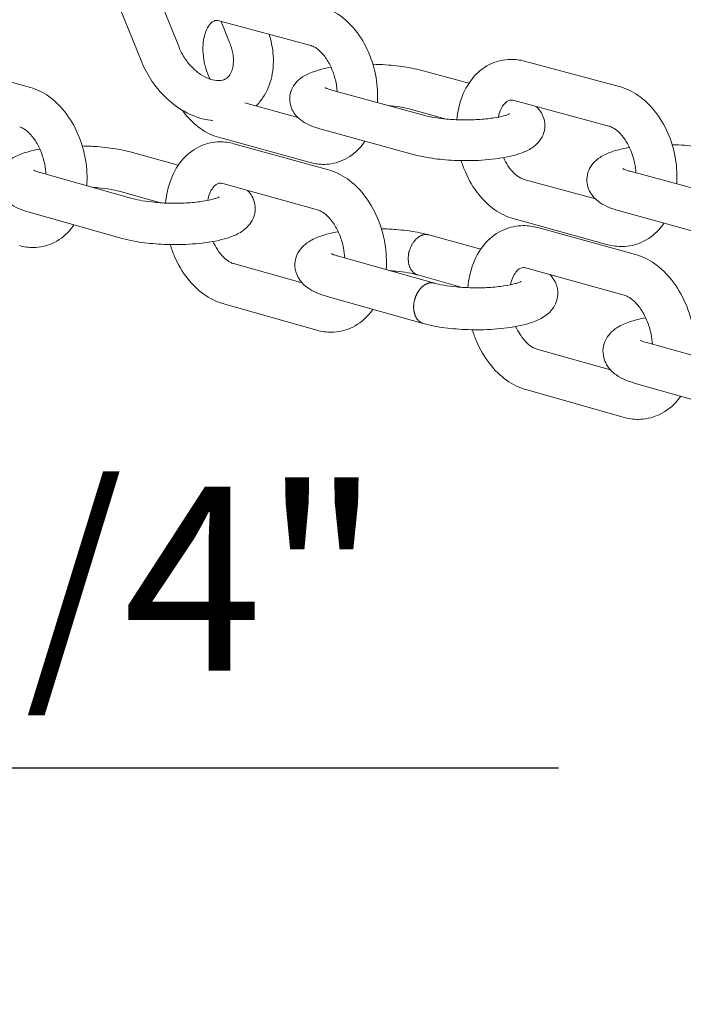
# Model space of a CAD drawing. Units: millimetres. Extents: x 701 to 1153, y 700 to 999.
# Drawn here: x 910 to 919, y 831 to 844 of the extents above; entities that cross this region are included whole.
import ezdxf
from ezdxf import colors
from ezdxf.entities.mleader import LeaderData, LeaderLine
from ezdxf.math import Vec2, Vec3

# ---------------------------------------------------------------- set-up
doc = ezdxf.new("R2010")
doc.units = ezdxf.units.MM
doc.styles.get("Standard").update_dxf_attribs({"font": 'Arial.ttf'})

msp = doc.modelspace()

# ---------------------------------------------------------------- linework, layer by layer
at = {"color": 0, "linetype": 'Continuous', "lineweight": 0, "extrusion": (-0.005625, 0.982045, 0.188561)}
for p, q in [((912.431, 843.296), (911.81, 844.836)), ((911.962, 843.108), (911.341, 844.648)), ((912.935, 843.631), (914.094, 843.318)), ((912.961, 843.624), (913.069, 843.358)), ((916.791, 843.122), (917.985, 842.802)), ((909.398, 843.108), (910.557, 842.788)), ((915.465, 843.01), (916.088, 842.842)), ((915.534, 842.436), (914.358, 842.756)), ((916.659, 842.626), (917.853, 842.303)), ((913.931, 842.411), (913.261, 842.594)), ((915.334, 842.519), (915.802, 842.391)), ((915.4, 841.941), (914.225, 842.263)), ((914.086, 841.842), (912.928, 842.161)), ((913.122, 842.08), (914.317, 841.75)), ((911.814, 841.976), (912.421, 841.808)), ((911.852, 841.385), (910.677, 841.715)), ((917.684, 841.383), (916.782, 841.63)), ((919.334, 841.402), (918.122, 841.732)), ((912.985, 841.577), (914.179, 841.245)), ((911.677, 841.479), (912.195, 841.334)), ((911.713, 840.884), (910.538, 841.216)), ((917.841, 840.805), (916.648, 841.135)), ((919.199, 840.899), (917.988, 841.231)), ((916.956, 841.021), (918.188, 840.681)), ((915.581, 840.929), (916.237, 840.747)), ((915.653, 840.32), (914.441, 840.66)), ((913.984, 840.322), (913.118, 840.567)), ((916.817, 840.51), (918.048, 840.168)), ((915.443, 840.424), (916.003, 840.267)), ((915.512, 839.811), (914.301, 840.153)), ((914.17, 839.726), (912.978, 840.065)), ((919.594, 839.215), (918.344, 839.566)), ((917.875, 839.224), (916.947, 839.486)), ((919.451, 838.698), (918.202, 839.051)), ((918.035, 838.627), (916.806, 838.977))]:
    msp.add_line(p, q, dxfattribs=at)
at = {"color": 0, "linetype": 'Continuous', "lineweight": 0}
for points in [[(915.443, 840.424), (915.437, 840.426), (915.431, 840.428), (915.425, 840.43), (915.42, 840.433), (915.414, 840.435), (915.409, 840.438), (915.404, 840.442), (915.399, 840.445), (915.394, 840.449), (915.389, 840.454), (915.384, 840.458), (915.38, 840.462), (915.375, 840.467), (915.371, 840.472), (915.367, 840.478), (915.363, 840.483), (915.359, 840.489), (915.356, 840.495), (915.352, 840.501), (915.349, 840.507), (915.346, 840.514), (915.343, 840.521), (915.34, 840.527), (915.338, 840.534), (915.335, 840.542), (915.333, 840.549), (915.331, 840.556), (915.329, 840.564), (915.328, 840.572), (915.326, 840.579), (915.325, 840.587), (915.324, 840.595), (915.324, 840.604), (915.323, 840.612), (915.323, 840.62), (915.323, 840.628), (915.323, 840.637), (915.323, 840.645), (915.323, 840.654), (915.324, 840.662), (915.325, 840.671), (915.326, 840.679), (915.327, 840.688), (915.329, 840.696), (915.331, 840.705), (915.332, 840.713), (915.335, 840.721), (915.337, 840.73), (915.339, 840.738), (915.342, 840.746), (915.345, 840.754), (915.348, 840.763), (915.351, 840.77), (915.355, 840.778), (915.358, 840.786), (915.362, 840.794), (915.366, 840.801), (915.37, 840.809), (915.374, 840.816), (915.378, 840.823), (915.383, 840.83), (915.388, 840.837), (915.392, 840.843), (915.397, 840.85), (915.402, 840.856), (915.408, 840.862), (915.413, 840.868), (915.418, 840.873), (915.424, 840.878), (915.429, 840.884), (915.435, 840.889), (915.441, 840.893), (915.447, 840.898), (915.453, 840.902), (915.458, 840.906), (915.465, 840.91), (915.471, 840.913), (915.477, 840.916), (915.483, 840.919), (915.489, 840.922), (915.495, 840.924), (915.502, 840.926), (915.508, 840.928), (915.514, 840.93), (915.52, 840.931), (915.527, 840.932), (915.533, 840.933), (915.539, 840.934), (915.545, 840.934), (915.551, 840.934), (915.558, 840.933), (915.564, 840.933), (915.57, 840.932), (915.575, 840.931), (915.581, 840.929)], [(915.653, 840.32), (915.649, 840.321), (915.645, 840.322), (915.642, 840.323), (915.638, 840.323), (915.634, 840.324), (915.63, 840.324), (915.627, 840.325), (915.623, 840.325), (915.619, 840.325), (915.615, 840.325), (915.611, 840.325), (915.608, 840.325), (915.604, 840.324), (915.6, 840.324), (915.596, 840.323), (915.592, 840.323), (915.588, 840.322), (915.584, 840.321), (915.58, 840.32), (915.576, 840.319), (915.572, 840.318), (915.569, 840.316), (915.565, 840.315), (915.561, 840.313), (915.557, 840.312), (915.553, 840.31), (915.549, 840.308), (915.545, 840.306), (915.542, 840.304), (915.538, 840.302), (915.534, 840.3), (915.53, 840.298), (915.526, 840.295), (915.523, 840.293), (915.519, 840.29), (915.515, 840.288), (915.512, 840.285), (915.508, 840.282), (915.505, 840.279), (915.501, 840.276), (915.497, 840.273), (915.494, 840.27), (915.491, 840.266), (915.487, 840.263), (915.484, 840.259), (915.48, 840.256), (915.477, 840.252), (915.474, 840.248), (915.471, 840.245), (915.468, 840.241), (915.464, 840.237), (915.461, 840.233), (915.458, 840.229), (915.456, 840.225), (915.453, 840.22), (915.45, 840.216), (915.447, 840.212), (915.444, 840.207), (915.442, 840.203), (915.439, 840.198), (915.436, 840.194), (915.434, 840.189), (915.432, 840.184), (915.429, 840.18), (915.427, 840.175), (915.425, 840.17), (915.422, 840.165), (915.42, 840.16), (915.418, 840.155), (915.416, 840.15), (915.414, 840.145), (915.413, 840.14), (915.411, 840.135), (915.409, 840.13), (915.408, 840.125), (915.406, 840.12), (915.405, 840.115), (915.403, 840.109), (915.402, 840.104), (915.401, 840.099), (915.399, 840.094), (915.398, 840.088), (915.397, 840.083), (915.396, 840.078), (915.395, 840.072), (915.395, 840.067), (915.394, 840.062), (915.393, 840.057), (915.393, 840.051), (915.392, 840.046), (915.392, 840.041), (915.392, 840.035), (915.391, 840.03), (915.391, 840.025), (915.391, 840.02)], [(915.391, 840.02), (915.391, 840.016), (915.391, 840.013), (915.391, 840.01), (915.391, 840.007), (915.392, 840.004), (915.392, 840), (915.392, 839.997), (915.392, 839.994), (915.392, 839.991), (915.393, 839.988), (915.393, 839.985), (915.393, 839.982), (915.394, 839.979), (915.394, 839.975), (915.394, 839.972), (915.395, 839.969), (915.395, 839.966), (915.396, 839.963), (915.396, 839.96), (915.397, 839.957), (915.398, 839.954), (915.398, 839.951), (915.399, 839.948), (915.4, 839.946), (915.4, 839.943), (915.401, 839.94), (915.402, 839.937), (915.403, 839.934), (915.403, 839.931), (915.404, 839.928), (915.405, 839.926), (915.406, 839.923), (915.407, 839.92), (915.408, 839.917), (915.409, 839.915), (915.41, 839.912), (915.411, 839.91), (915.412, 839.907), (915.413, 839.904), (915.414, 839.902), (915.416, 839.899), (915.417, 839.897), (915.418, 839.894), (915.419, 839.892), (915.421, 839.889), (915.422, 839.887), (915.423, 839.885), (915.424, 839.882), (915.426, 839.88), (915.427, 839.878), (915.429, 839.875), (915.43, 839.873), (915.432, 839.871), (915.433, 839.869), (915.435, 839.867), (915.436, 839.865), (915.438, 839.863), (915.439, 839.861), (915.441, 839.859), (915.443, 839.857), (915.444, 839.855), (915.446, 839.853), (915.448, 839.851), (915.449, 839.849), (915.451, 839.847), (915.453, 839.846), (915.455, 839.844), (915.456, 839.842), (915.458, 839.84), (915.46, 839.839), (915.462, 839.837), (915.464, 839.836), (915.466, 839.834), (915.468, 839.833), (915.47, 839.831), (915.472, 839.83), (915.473, 839.829), (915.475, 839.827), (915.477, 839.826), (915.48, 839.825), (915.482, 839.824), (915.484, 839.822), (915.486, 839.821), (915.488, 839.82), (915.49, 839.819), (915.492, 839.818), (915.494, 839.817), (915.496, 839.816), (915.498, 839.815), (915.501, 839.814), (915.503, 839.814), (915.505, 839.813), (915.507, 839.812), (915.509, 839.811), (915.512, 839.811)]]:
    msp.add_lwpolyline(points, dxfattribs=at)
for points, knots in [([(914.225, 843.809), (914.306, 843.788), (914.384, 843.75), (914.53, 843.649), (914.598, 843.583), (914.723, 843.427), (914.778, 843.333), (914.866, 843.132), (914.898, 843.023), (914.934, 842.809), (914.94, 842.702), (914.933, 842.599)], [0, 0, 0, 0, 0.867293, 0.867293, 1.769157, 1.769157, 2.744312, 2.744312, 3.726565, 3.726565, 4.662225, 4.662225, 4.662225, 4.662225]), ([(912.935, 843.631), (912.912, 843.637), (912.898, 843.637), (912.874, 843.631), (912.863, 843.627), (912.836, 843.607), (912.819, 843.59), (912.784, 843.537), (912.767, 843.499), (912.744, 843.418), (912.737, 843.375), (912.731, 843.283), (912.732, 843.233), (912.743, 843.131), (912.754, 843.078), (912.783, 842.981), (912.801, 842.935), (912.822, 842.894)], [0, 0, 0, 0, 0.589972, 0.589972, 1.048015, 1.048015, 1.55291, 1.55291, 2.075108, 2.075108, 2.518344, 2.518344, 2.973897, 2.973897, 3.444942, 3.444942, 3.879368, 3.879368, 3.879368, 3.879368]), ([(913.567, 843.461), (913.592, 843.385), (913.608, 843.307), (913.627, 843.126), (913.622, 843.022), (913.579, 842.83), (913.541, 842.739), (913.462, 842.623), (913.433, 842.588), (913.4, 842.556)], [0.273342, 0.273342, 0.273342, 0.273342, 0.994403, 0.994403, 1.972385, 1.972385, 2.935473, 2.935473, 3.401857, 3.401857, 3.401857, 3.401857]), ([(912.431, 843.296), (912.45, 843.248), (912.475, 843.2), (912.534, 843.112), (912.568, 843.071), (912.64, 843), (912.679, 842.969), (912.755, 842.921), (912.794, 842.903), (912.864, 842.881), (912.896, 842.876), (912.953, 842.875), (912.977, 842.88), (913.023, 842.898), (913.044, 842.913), (913.076, 842.953), (913.088, 842.974), (913.103, 843.017), (913.109, 843.038), (913.118, 843.097), (913.119, 843.142), (913.108, 843.232), (913.097, 843.279), (913.078, 843.336), (913.073, 843.347), (913.069, 843.358)], [0, 0, 0, 0, 0.471928, 0.471928, 0.937708, 0.937708, 1.403382, 1.403382, 1.862013, 1.862013, 2.316836, 2.316836, 2.801854, 2.801854, 3.453336, 3.453336, 3.884993, 3.884993, 4.17659, 4.17659, 4.665609, 4.665609, 5.121156, 5.121156, 5.231092, 5.231092, 5.231092, 5.231092]), ([(914.425, 842.738), (914.424, 842.754), (914.423, 842.77), (914.415, 842.838), (914.403, 842.892), (914.372, 842.994), (914.351, 843.044), (914.304, 843.132), (914.277, 843.172), (914.223, 843.237), (914.195, 843.263), (914.144, 843.299), (914.121, 843.31), (914.1, 843.317), (914.097, 843.318), (914.094, 843.318)], [2.836805, 2.836805, 2.836805, 2.836805, 2.982346, 2.982346, 3.452515, 3.452515, 3.929656, 3.929656, 4.401855, 4.401855, 4.85901, 4.85901, 5.303877, 5.303877, 5.370137, 5.370137, 5.370137, 5.370137]), ([(915.936, 842.382), (915.945, 842.485), (915.968, 842.586), (916.04, 842.771), (916.092, 842.859), (916.218, 842.999), (916.293, 843.055), (916.45, 843.125), (916.531, 843.143), (916.672, 843.145), (916.732, 843.137), (916.791, 843.122)], [4.741266, 4.741266, 4.741266, 4.741266, 5.682869, 5.682869, 6.665644, 6.665644, 7.604188, 7.604188, 8.440538, 8.440538, 9.059758, 9.059758, 9.059758, 9.059758]), ([(912.851, 842.373), (912.843, 842.374), (912.835, 842.375), (912.738, 842.387), (912.648, 842.414), (912.472, 842.496), (912.384, 842.554), (912.224, 842.694), (912.15, 842.778), (912.038, 842.945), (911.995, 843.025), (911.962, 843.108)], [5.426768, 5.426768, 5.426768, 5.426768, 5.506073, 5.506073, 6.395243, 6.395243, 7.347179, 7.347179, 8.325684, 8.325684, 9.124401, 9.124401, 9.124401, 9.124401]), ([(914.225, 842.263), (914.134, 842.288), (914.055, 842.318), (913.951, 842.39), (913.919, 842.419), (913.876, 842.476), (913.862, 842.501), (913.835, 842.566), (913.827, 842.609), (913.829, 842.69), (913.837, 842.727), (913.865, 842.795), (913.885, 842.825), (913.932, 842.88), (913.961, 842.903), (914.033, 842.95), (914.078, 842.971), (914.193, 843.012), (914.267, 843.031), (914.349, 843.045)], [0, 0, 0, 0, 1.070808, 1.070808, 1.578231, 1.578231, 1.884425, 1.884425, 2.327551, 2.327551, 2.715366, 2.715366, 3.106356, 3.106356, 3.550301, 3.550301, 4.19477, 4.19477, 5.052083, 5.052083, 5.052083, 5.052083]), ([(914.877, 843.082), (914.931, 843.081), (914.985, 843.079), (915.13, 843.069), (915.22, 843.059), (915.36, 843.035), (915.415, 843.024), (915.465, 843.01)], [6.689586, 6.689586, 6.689586, 6.689586, 7.164392, 7.164392, 8.001628, 8.001628, 8.593559, 8.593559, 8.593559, 8.593559]), ([(910.557, 842.788), (910.638, 842.766), (910.716, 842.727), (910.863, 842.624), (910.931, 842.557), (911.056, 842.398), (911.112, 842.302), (911.2, 842.097), (911.232, 841.986), (911.269, 841.767), (911.275, 841.656), (911.267, 841.55)], [0, 0, 0, 0, 0.864429, 0.864429, 1.766224, 1.766224, 2.743693, 2.743693, 3.726093, 3.726093, 4.683961, 4.683961, 4.683961, 4.683961]), ([(914.273, 842.787), (914.273, 842.787), (914.273, 842.787), (914.276, 842.785), (914.281, 842.782), (914.301, 842.774), (914.317, 842.768), (914.342, 842.76), (914.35, 842.758), (914.358, 842.756)], [5.9951405, 5.9951405, 5.9951405, 5.9951405, 6.0659341, 6.0659341, 6.3170339, 6.3170339, 6.6317855, 6.6317855, 6.7499185, 6.7499185, 6.7499185, 6.7499185]), ([(917.985, 842.802), (918.068, 842.779), (918.149, 842.741), (918.299, 842.637), (918.369, 842.57), (918.497, 842.411), (918.554, 842.315), (918.643, 842.111), (918.676, 842), (918.712, 841.783), (918.718, 841.675), (918.71, 841.572)], [0, 0, 0, 0, 0.87318, 0.87318, 1.778542, 1.778542, 2.753065, 2.753065, 3.734752, 3.734752, 4.665702, 4.665702, 4.665702, 4.665702]), ([(916.659, 842.626), (916.635, 842.632), (916.618, 842.632), (916.58, 842.623), (916.553, 842.609), (916.51, 842.549), (916.497, 842.527), (916.475, 842.476), (916.466, 842.447), (916.459, 842.414)], [0, 0, 0, 0, 0.587027, 0.587027, 1.478789, 1.478789, 1.834384, 1.834384, 2.18685, 2.18685, 2.18685, 2.18685]), ([(912.928, 842.161), (912.848, 842.183), (912.771, 842.221), (912.627, 842.323), (912.559, 842.389), (912.49, 842.476), (912.48, 842.49), (912.47, 842.503)], [0, 0, 0, 0, 0.868002, 0.868002, 1.771375, 1.771375, 1.925927, 1.925927, 1.925927, 1.925927]), ([(915.334, 842.519), (915.301, 842.528), (915.261, 842.536), (915.171, 842.551), (915.12, 842.558), (915.067, 842.563)], [0, 0, 0, 0, 0.4833103, 0.4833103, 0.9862178, 0.9862178, 0.9862178, 0.9862178]), ([(916.934, 842.551), (916.95, 842.537), (916.964, 842.522), (916.995, 842.482), (917.011, 842.457), (917.039, 842.39), (917.048, 842.346), (917.047, 842.265), (917.039, 842.227), (917.011, 842.159), (916.991, 842.128), (916.944, 842.072), (916.915, 842.049), (916.843, 842), (916.798, 841.979), (916.665, 841.931), (916.567, 841.909), (916.354, 841.878), (916.239, 841.869), (916.025, 841.865), (915.925, 841.867), (915.736, 841.88), (915.644, 841.891), (915.504, 841.915), (915.45, 841.927), (915.4, 841.941)], [1.328426, 1.328426, 1.328426, 1.328426, 1.57686, 1.57686, 1.89608, 1.89608, 2.345399, 2.345399, 2.734778, 2.734778, 3.126416, 3.126416, 3.570061, 3.570061, 4.209835, 4.209835, 5.298152, 5.298152, 6.322879, 6.322879, 7.181154, 7.181154, 8.020788, 8.020788, 8.599313, 8.599313, 8.599313, 8.599313]), ([(915.534, 842.436), (915.567, 842.427), (915.607, 842.418), (915.699, 842.403), (915.752, 842.396), (915.87, 842.385), (915.936, 842.382), (916.07, 842.379), (916.14, 842.381), (916.271, 842.388), (916.335, 842.395), (916.445, 842.411), (916.493, 842.421), (916.545, 842.435), (916.559, 842.439), (916.58, 842.447), (916.588, 842.45), (916.597, 842.454), (916.6, 842.456), (916.601, 842.456), (916.601, 842.456), (916.601, 842.456)], [0, 0, 0, 0, 0.483217, 0.483217, 0.99961, 0.99961, 1.574562, 1.574562, 2.174933, 2.174933, 2.777414, 2.777414, 3.355718, 3.355718, 3.607378, 3.607378, 3.819626, 3.819626, 3.997678, 3.997678, 4.038063, 4.038063, 4.038063, 4.038063]), ([(910.752, 841.694), (910.75, 841.735), (910.745, 841.778), (910.725, 841.874), (910.709, 841.928), (910.67, 842.027), (910.646, 842.074), (910.594, 842.155), (910.565, 842.189), (910.511, 842.242), (910.485, 842.261), (910.446, 842.282), (910.432, 842.287), (910.42, 842.291)], [2.833468, 2.833468, 2.833468, 2.833468, 3.206638, 3.206638, 3.683154, 3.683154, 4.161558, 4.161558, 4.629139, 4.629139, 5.078471, 5.078471, 5.392641, 5.392641, 5.392641, 5.392641]), ([(918.195, 841.712), (918.192, 841.753), (918.187, 841.796), (918.167, 841.891), (918.151, 841.944), (918.11, 842.042), (918.085, 842.089), (918.032, 842.168), (918.003, 842.203), (917.947, 842.255), (917.919, 842.274), (917.88, 842.294), (917.865, 842.3), (917.853, 842.303)], [2.820417, 2.820417, 2.820417, 2.820417, 3.190078, 3.190078, 3.663111, 3.663111, 4.137876, 4.137876, 4.603138, 4.603138, 5.053462, 5.053462, 5.346589, 5.346589, 5.346589, 5.346589]), ([(910.538, 841.216), (910.445, 841.242), (910.364, 841.274), (910.26, 841.351), (910.229, 841.38), (910.188, 841.439), (910.175, 841.463), (910.15, 841.528), (910.142, 841.573), (910.146, 841.654), (910.156, 841.692), (910.185, 841.76), (910.206, 841.791), (910.256, 841.846), (910.285, 841.87), (910.362, 841.919), (910.411, 841.941), (910.528, 841.981), (910.598, 841.998), (910.675, 842.012)], [0, 0, 0, 0, 1.086527, 1.086527, 1.581299, 1.581299, 1.874476, 1.874476, 2.315711, 2.315711, 2.706448, 2.706448, 3.103008, 3.103008, 3.559589, 3.559589, 4.239605, 4.239605, 5.029337, 5.029337, 5.029337, 5.029337]), ([(911.21, 842.051), (911.272, 842.05), (911.334, 842.048), (911.488, 842.036), (911.579, 842.025), (911.715, 842.001), (911.766, 841.99), (911.814, 841.976)], [6.663191, 6.663191, 6.663191, 6.663191, 7.204899, 7.204899, 8.044679, 8.044679, 8.596619, 8.596619, 8.596619, 8.596619]), ([(912.262, 841.33), (912.271, 841.436), (912.294, 841.539), (912.367, 841.728), (912.419, 841.817), (912.547, 841.959), (912.623, 842.015), (912.781, 842.085), (912.862, 842.102), (913.003, 842.104), (913.064, 842.096), (913.122, 842.08)], [4.726586, 4.726586, 4.726586, 4.726586, 5.680981, 5.680981, 6.66512, 6.66512, 7.603681, 7.603681, 8.433986, 8.433986, 9.048283, 9.048283, 9.048283, 9.048283]), ([(914.777, 842.112), (914.758, 842.083), (914.737, 842.056), (914.654, 841.963), (914.579, 841.907), (914.425, 841.838), (914.345, 841.82), (914.205, 841.818), (914.145, 841.826), (914.086, 841.842)], [6.312347, 6.312347, 6.312347, 6.312347, 6.657992, 6.657992, 7.59788, 7.59788, 8.432014, 8.432014, 9.061548, 9.061548, 9.061548, 9.061548]), ([(917.988, 841.231), (917.895, 841.257), (917.815, 841.287), (917.709, 841.359), (917.675, 841.387), (917.629, 841.447), (917.613, 841.472), (917.585, 841.54), (917.576, 841.586), (917.578, 841.668), (917.586, 841.707), (917.614, 841.776), (917.634, 841.807), (917.683, 841.863), (917.712, 841.887), (917.786, 841.935), (917.832, 841.957), (917.951, 841.999), (918.028, 842.018), (918.113, 842.032)], [0, 0, 0, 0, 1.060151, 1.060151, 1.577993, 1.577993, 1.901117, 1.901117, 2.354714, 2.354714, 2.746549, 2.746549, 3.14082, 3.14082, 3.588707, 3.588707, 4.238268, 4.238268, 5.109566, 5.109566, 5.109566, 5.109566]), ([(918.652, 842.067), (918.705, 842.066), (918.758, 842.063), (918.903, 842.053), (918.995, 842.042), (919.133, 842.018), (919.185, 842.006), (919.233, 841.993)], [6.750015, 6.750015, 6.750015, 6.750015, 7.208217, 7.208217, 8.047097, 8.047097, 8.596706, 8.596706, 8.596706, 8.596706]), ([(916.523, 841.904), (916.541, 841.866), (916.56, 841.831), (916.607, 841.761), (916.636, 841.728), (916.691, 841.676), (916.719, 841.658), (916.757, 841.638), (916.77, 841.633), (916.782, 841.63)], [3.781941, 3.781941, 3.781941, 3.781941, 4.154607, 4.154607, 4.620416, 4.620416, 5.070694, 5.070694, 5.354769, 5.354769, 5.354769, 5.354769]), ([(910.597, 841.745), (910.597, 841.745), (910.597, 841.745), (910.6, 841.743), (910.606, 841.74), (910.626, 841.731), (910.642, 841.725), (910.666, 841.718), (910.671, 841.716), (910.677, 841.715)], [6.0064467, 6.0064467, 6.0064467, 6.0064467, 6.0815005, 6.0815005, 6.3343876, 6.3343876, 6.6506379, 6.6506379, 6.7315346, 6.7315346, 6.7315346, 6.7315346]), ([(914.317, 841.75), (914.4, 841.727), (914.481, 841.687), (914.632, 841.581), (914.702, 841.513), (914.83, 841.35), (914.887, 841.253), (914.977, 841.045), (915.01, 840.932), (915.047, 840.71), (915.052, 840.598), (915.044, 840.491)], [0, 0, 0, 0, 0.870522, 0.870522, 1.77589, 1.77589, 2.752605, 2.752605, 3.73444, 3.73444, 4.687467, 4.687467, 4.687467, 4.687467]), ([(916.648, 841.135), (916.566, 841.157), (916.486, 841.196), (916.338, 841.3), (916.268, 841.368), (916.143, 841.526), (916.087, 841.622), (916.023, 841.769), (916.006, 841.818), (915.991, 841.867)], [0, 0, 0, 0, 0.873837, 0.873837, 1.780605, 1.780605, 2.756076, 2.756076, 3.205693, 3.205693, 3.205693, 3.205693]), ([(918.03, 841.765), (918.03, 841.765), (918.03, 841.765), (918.031, 841.765), (918.034, 841.763), (918.049, 841.756), (918.062, 841.751), (918.091, 841.741), (918.106, 841.736), (918.122, 841.732)], [5.9507297, 5.9507297, 5.9507297, 5.9507297, 5.9581228, 5.9581228, 6.1994678, 6.1994678, 6.4940206, 6.4940206, 6.7320825, 6.7320825, 6.7320825, 6.7320825]), ([(911.677, 841.479), (911.645, 841.488), (911.606, 841.497), (911.516, 841.512), (911.464, 841.519), (911.386, 841.527), (911.361, 841.528), (911.337, 841.53)], [0, 0, 0, 0, 0.475278, 0.475278, 0.984801, 0.984801, 1.206936, 1.206936, 1.206936, 1.206936]), ([(912.985, 841.577), (912.961, 841.583), (912.946, 841.583), (912.912, 841.575), (912.887, 841.563), (912.844, 841.504), (912.831, 841.482), (912.809, 841.429), (912.799, 841.398), (912.792, 841.364)], [0, 0, 0, 0, 0.579253, 0.579253, 1.476489, 1.476489, 1.839255, 1.839255, 2.204916, 2.204916, 2.204916, 2.204916]), ([(913.296, 841.49), (913.307, 841.479), (913.318, 841.466), (913.345, 841.43), (913.359, 841.404), (913.386, 841.338), (913.394, 841.293), (913.391, 841.21), (913.382, 841.172), (913.352, 841.103), (913.332, 841.072), (913.282, 841.015), (913.252, 840.991), (913.176, 840.941), (913.127, 840.919), (912.984, 840.869), (912.88, 840.847), (912.661, 840.817), (912.545, 840.809), (912.331, 840.805), (912.23, 840.808), (912.039, 840.823), (911.947, 840.834), (911.811, 840.859), (911.76, 840.871), (911.713, 840.884)], [1.389015, 1.389015, 1.389015, 1.389015, 1.580193, 1.580193, 1.885344, 1.885344, 2.332509, 2.332509, 2.724873, 2.724873, 3.121977, 3.121977, 3.577743, 3.577743, 4.250981, 4.250981, 5.360688, 5.360688, 6.36342, 6.36342, 7.21918, 7.21918, 8.061408, 8.061408, 8.602692, 8.602692, 8.602692, 8.602692]), ([(911.852, 841.385), (911.884, 841.376), (911.924, 841.368), (912.014, 841.352), (912.067, 841.345), (912.184, 841.334), (912.25, 841.33), (912.385, 841.327), (912.455, 841.328), (912.59, 841.336), (912.655, 841.342), (912.768, 841.359), (912.818, 841.369), (912.874, 841.384), (912.889, 841.389), (912.912, 841.397), (912.921, 841.4), (912.932, 841.405), (912.935, 841.407), (912.937, 841.408), (912.938, 841.408), (912.938, 841.408)], [0, 0, 0, 0, 0.475137, 0.475137, 0.984504, 0.984504, 1.554759, 1.554759, 2.152451, 2.152451, 2.75405, 2.75405, 3.333743, 3.333743, 3.588267, 3.588267, 3.805414, 3.805414, 3.988954, 3.988954, 4.058993, 4.058993, 4.058993, 4.058993]), ([(914.522, 840.637), (914.52, 840.679), (914.514, 840.722), (914.495, 840.819), (914.479, 840.873), (914.438, 840.974), (914.413, 841.022), (914.36, 841.104), (914.331, 841.139), (914.275, 841.193), (914.247, 841.213), (914.207, 841.235), (914.192, 841.241), (914.179, 841.245)], [2.819222, 2.819222, 2.819222, 2.819222, 3.190231, 3.190231, 3.664748, 3.664748, 4.141538, 4.141538, 4.608547, 4.608547, 5.058879, 5.058879, 5.371109, 5.371109, 5.371109, 5.371109]), ([(911.105, 841.056), (911.088, 841.03), (911.068, 841.005), (910.986, 840.913), (910.911, 840.856), (910.756, 840.788), (910.675, 840.77), (910.535, 840.769), (910.475, 840.777), (910.416, 840.794)], [6.343125, 6.343125, 6.343125, 6.343125, 6.657039, 6.657039, 7.597056, 7.597056, 8.425071, 8.425071, 9.050219, 9.050219, 9.050219, 9.050219]), ([(914.985, 841.006), (915.046, 841.004), (915.107, 841.001), (915.261, 840.989), (915.353, 840.978), (915.488, 840.953), (915.536, 840.942), (915.581, 840.929)], [6.723059, 6.723059, 6.723059, 6.723059, 7.246515, 7.246515, 8.088004, 8.088004, 8.599981, 8.599981, 8.599981, 8.599981]), ([(916.073, 840.263), (916.083, 840.371), (916.107, 840.476), (916.183, 840.669), (916.236, 840.758), (916.367, 840.901), (916.445, 840.958), (916.606, 841.027), (916.69, 841.045), (916.834, 841.046), (916.896, 841.038), (916.956, 841.021)], [4.73044, 4.73044, 4.73044, 4.73044, 5.690894, 5.690894, 6.67347, 6.67347, 7.608513, 7.608513, 8.440698, 8.440698, 9.058646, 9.058646, 9.058646, 9.058646]), ([(918.549, 841.078), (918.529, 841.048), (918.507, 841.02), (918.421, 840.926), (918.345, 840.87), (918.188, 840.801), (918.106, 840.783), (917.963, 840.781), (917.901, 840.789), (917.841, 840.805)], [6.314617, 6.314617, 6.314617, 6.314617, 6.666448, 6.666448, 7.602945, 7.602945, 8.438797, 8.438797, 9.071613, 9.071613, 9.071613, 9.071613]), ([(914.301, 840.153), (914.206, 840.18), (914.124, 840.212), (914.017, 840.288), (913.985, 840.318), (913.941, 840.378), (913.926, 840.404), (913.899, 840.472), (913.891, 840.518), (913.895, 840.601), (913.904, 840.64), (913.934, 840.71), (913.955, 840.742), (914.006, 840.798), (914.036, 840.823), (914.115, 840.873), (914.165, 840.896), (914.286, 840.937), (914.359, 840.955), (914.439, 840.969)], [0, 0, 0, 0, 1.075096, 1.075096, 1.581512, 1.581512, 1.890423, 1.890423, 2.341717, 2.341717, 2.736635, 2.736635, 3.136553, 3.136553, 3.596952, 3.596952, 4.28084, 4.28084, 5.086119, 5.086119, 5.086119, 5.086119]), ([(912.978, 840.065), (912.895, 840.089), (912.815, 840.129), (912.666, 840.235), (912.597, 840.303), (912.471, 840.465), (912.415, 840.563), (912.351, 840.711), (912.334, 840.759), (912.32, 840.807)], [0, 0, 0, 0, 0.871321, 0.871321, 1.778268, 1.778268, 2.755971, 2.755971, 3.190642, 3.190642, 3.190642, 3.190642]), ([(912.859, 840.846), (912.875, 840.81), (912.894, 840.775), (912.941, 840.704), (912.97, 840.67), (913.025, 840.616), (913.052, 840.597), (913.091, 840.576), (913.105, 840.57), (913.118, 840.567)], [3.799713, 3.799713, 3.799713, 3.799713, 4.15886, 4.15886, 4.626437, 4.626437, 5.076717, 5.076717, 5.379382, 5.379382, 5.379382, 5.379382]), ([(914.354, 840.692), (914.354, 840.692), (914.354, 840.692), (914.355, 840.692), (914.359, 840.69), (914.374, 840.682), (914.387, 840.677), (914.415, 840.667), (914.427, 840.664), (914.441, 840.66)], [5.9613828, 5.9613828, 5.9613828, 5.9613828, 5.9741638, 5.9741638, 6.2176792, 6.2176792, 6.5143518, 6.5143518, 6.7131914, 6.7131914, 6.7131914, 6.7131914]), ([(918.188, 840.681), (918.274, 840.657), (918.357, 840.617), (918.512, 840.508), (918.585, 840.438), (918.716, 840.272), (918.774, 840.173), (918.865, 839.962), (918.899, 839.847), (918.936, 839.622), (918.942, 839.509), (918.933, 839.4)], [0, 0, 0, 0, 0.876501, 0.876501, 1.785332, 1.785332, 2.761331, 2.761331, 3.74264, 3.74264, 4.690949, 4.690949, 4.690949, 4.690949]), ([(916.817, 840.51), (916.792, 840.517), (916.775, 840.517), (916.736, 840.509), (916.711, 840.497), (916.668, 840.44), (916.654, 840.418), (916.63, 840.364), (916.62, 840.333), (916.612, 840.299)], [0, 0, 0, 0, 0.576663, 0.576663, 1.438957, 1.438957, 1.816138, 1.816138, 2.182585, 2.182585, 2.182585, 2.182585]), ([(915.443, 840.424), (915.409, 840.433), (915.368, 840.442), (915.275, 840.459), (915.221, 840.466), (915.142, 840.473), (915.118, 840.475), (915.094, 840.477)], [0, 0, 0, 0, 0.479804, 0.479804, 0.992602, 0.992602, 1.205494, 1.205494, 1.205494, 1.205494]), ([(917.109, 840.429), (917.12, 840.418), (917.13, 840.406), (917.158, 840.37), (917.174, 840.344), (917.203, 840.274), (917.211, 840.227), (917.209, 840.142), (917.2, 840.103), (917.17, 840.032), (917.149, 840), (917.098, 839.942), (917.068, 839.918), (916.989, 839.866), (916.939, 839.844), (916.793, 839.793), (916.687, 839.77), (916.464, 839.741), (916.347, 839.733), (916.129, 839.73), (916.026, 839.734), (915.831, 839.749), (915.738, 839.761), (915.604, 839.787), (915.556, 839.798), (915.512, 839.811)], [1.402042, 1.402042, 1.402042, 1.402042, 1.57983, 1.57983, 1.901853, 1.901853, 2.359748, 2.359748, 2.756338, 2.756338, 3.156871, 3.156871, 3.616668, 3.616668, 4.294566, 4.294566, 5.403115, 5.403115, 6.405653, 6.405653, 7.263012, 7.263012, 8.10702, 8.10702, 8.60601, 8.60601, 8.60601, 8.60601]), ([(915.653, 840.32), (915.686, 840.311), (915.728, 840.301), (915.822, 840.285), (915.876, 840.278), (915.996, 840.266), (916.063, 840.263), (916.201, 840.26), (916.272, 840.261), (916.407, 840.269), (916.473, 840.276), (916.586, 840.293), (916.635, 840.303), (916.689, 840.318), (916.704, 840.323), (916.725, 840.331), (916.733, 840.334), (916.743, 840.339), (916.746, 840.34), (916.747, 840.341), (916.747, 840.341), (916.747, 840.341)], [0, 0, 0, 0, 0.479687, 0.479687, 0.992344, 0.992344, 1.56372, 1.56372, 2.160912, 2.160912, 2.760446, 2.760446, 3.335879, 3.335879, 3.586406, 3.586406, 3.798283, 3.798283, 3.976806, 3.976806, 4.023628, 4.023628, 4.023628, 4.023628]), ([(918.403, 839.549), (918.4, 839.592), (918.395, 839.635), (918.375, 839.733), (918.359, 839.788), (918.318, 839.89), (918.292, 839.939), (918.237, 840.022), (918.207, 840.059), (918.149, 840.114), (918.12, 840.135), (918.078, 840.158), (918.062, 840.164), (918.048, 840.168)], [2.804643, 2.804643, 2.804643, 2.804643, 3.174625, 3.174625, 3.647209, 3.647209, 4.122391, 4.122391, 4.588784, 4.588784, 5.040038, 5.040038, 5.349298, 5.349298, 5.349298, 5.349298]), ([(914.877, 839.99), (914.859, 839.963), (914.838, 839.938), (914.754, 839.845), (914.677, 839.788), (914.518, 839.719), (914.436, 839.702), (914.293, 839.7), (914.231, 839.709), (914.17, 839.726)], [6.345299, 6.345299, 6.345299, 6.345299, 6.665905, 6.665905, 7.602272, 7.602272, 8.432051, 8.432051, 9.060467, 9.060467, 9.060467, 9.060467]), ([(918.202, 839.051), (918.105, 839.078), (918.022, 839.111), (917.913, 839.186), (917.879, 839.216), (917.832, 839.278), (917.816, 839.305), (917.787, 839.376), (917.778, 839.424), (917.781, 839.51), (917.79, 839.55), (917.821, 839.622), (917.843, 839.654), (917.894, 839.713), (917.926, 839.738), (918.006, 839.789), (918.058, 839.812), (918.176, 839.852), (918.245, 839.869), (918.319, 839.883)], [0, 0, 0, 0, 1.064076, 1.064076, 1.580783, 1.580783, 1.906918, 1.906918, 2.369402, 2.369402, 2.768649, 2.768649, 3.172037, 3.172037, 3.636462, 3.636462, 4.324748, 4.324748, 5.070653, 5.070653, 5.070653, 5.070653]), ([(916.678, 839.772), (916.695, 839.735), (916.715, 839.701), (916.762, 839.629), (916.792, 839.593), (916.849, 839.538), (916.878, 839.518), (916.919, 839.496), (916.934, 839.49), (916.947, 839.486)], [3.782809, 3.782809, 3.782809, 3.782809, 4.137976, 4.137976, 4.605025, 4.605025, 5.056322, 5.056322, 5.357868, 5.357868, 5.357868, 5.357868]), ([(916.806, 838.977), (916.721, 839.001), (916.638, 839.042), (916.485, 839.151), (916.414, 839.221), (916.285, 839.386), (916.227, 839.485), (916.163, 839.635), (916.146, 839.683), (916.131, 839.732)], [0, 0, 0, 0, 0.877243, 0.877243, 1.787542, 1.787542, 2.764433, 2.764433, 3.194141, 3.194141, 3.194141, 3.194141]), ([(918.25, 839.601), (918.25, 839.601), (918.25, 839.601), (918.252, 839.6), (918.257, 839.597), (918.276, 839.588), (918.291, 839.582), (918.32, 839.573), (918.331, 839.569), (918.344, 839.566)], [5.9160939, 5.9160939, 5.9160939, 5.9160939, 5.9634416, 5.9634416, 6.213382, 6.213382, 6.5210197, 6.5210197, 6.6954974, 6.6954974, 6.6954974, 6.6954974]), ([(918.761, 838.893), (918.741, 838.865), (918.72, 838.839), (918.633, 838.745), (918.554, 838.688), (918.392, 838.619), (918.308, 838.601), (918.161, 838.6), (918.097, 838.609), (918.035, 838.627)], [6.347499, 6.347499, 6.347499, 6.347499, 6.674253, 6.674253, 7.607131, 7.607131, 8.438893, 8.438893, 9.07078, 9.07078, 9.07078, 9.07078])]:
    msp.add_open_spline(points, degree=3, knots=knots, dxfattribs=at)

# ---------------------------------------------------------------- texts
at = {"color": 0, "insert": (900.147, 837.75), "char_height": 2.31937, "attachment_point": 1}
msp.add_mtext_dynamic_manual_height_columns('\\A1;{\\fVerdana|b0|i0|c0|p34;sáida 3/4\\H1.00002x;"}', width=16.21578, gutter_width=1.15, heights=[0], dxfattribs=at)

# ---------------------------------------------------------------- leaders
at = {"color": 0}
ml = msp.add_multileader_mtext('Standard', dxfattribs=at)
ml.set_content('')
ml.set_leader_properties()
ml.build(insert=Vec2(0, 0))
ml.multileader.update_dxf_attribs({"text_right_attachment_type": 6, "dogleg_length": 0.36, "arrow_head_size": 2.3})
ctx = ml.context
ctx.base_point, ctx.char_height, ctx.arrow_head_size, ctx.landing_gap_size, ctx.plane_origin = Vec3(914.235, 834.201), 5.964, 2.3, 2.982, Vec3(890.831, 827.494)
ctx.right_attachment = 6
notes = []
notes.append((ctx, [(0, (1, 1, 0), (900.147, 834.201), (1, 0), 14.088, [(0, [(894.596, 841.887)], 0, [])])]))
ctx.mtext.insert, ctx.mtext.text_direction, ctx.mtext.rotation, ctx.mtext.flow_direction = Vec3(917.217, 831.219), Vec3(-1, 0), 3.141593, 5
for ctx, leaders in notes:
    for number, flags, end, landing, length, lines in leaders:
        leader = LeaderData()
        leader.index, (leader.has_last_leader_line, leader.has_dogleg_vector, leader.attachment_direction) = number, flags
        leader.last_leader_point, leader.dogleg_vector, leader.dogleg_length = Vec3(end), Vec3(landing), length
        for number, points, colour, breaks in lines:
            line = LeaderLine()
            line.index, line.vertices, line.color, line.breaks = number, Vec3.list(points), colors.encode_raw_color(colour), breaks
            leader.lines.append(line)
        ctx.leaders.append(leader)

doc.saveas('drawing.dxf')
